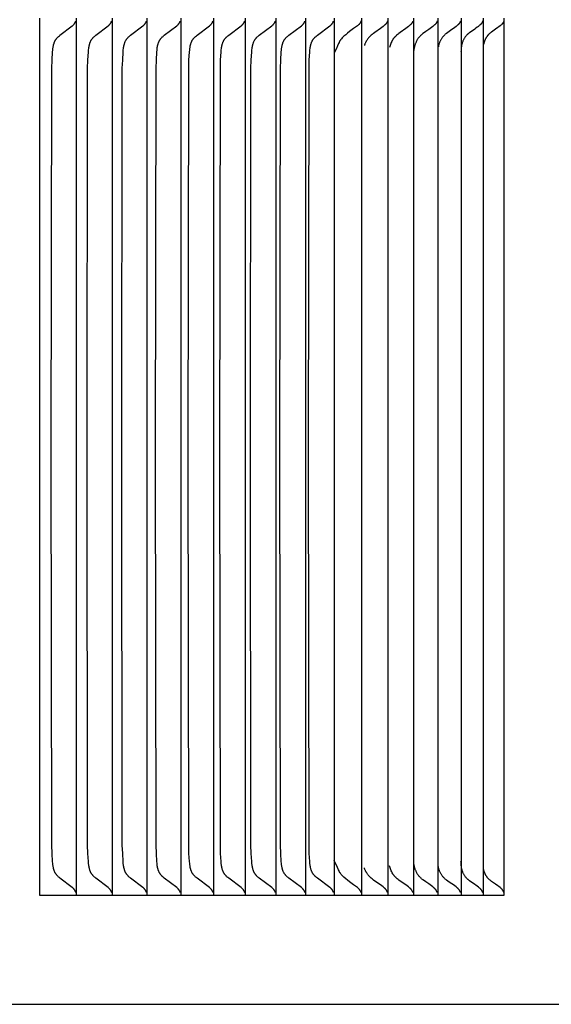
# Model space of a CAD drawing. Units: inches. Extents: x -9.2 to 16.8, y 0.3 to 10.3.
# Drawn here: x 15.6 to 16.2, y 3.3 to 4.4 of the extents above; entities that cross this region are included whole.
import ezdxf

# ---------------------------------------------------------------- set-up
doc = ezdxf.new("R2010")
doc.units = ezdxf.units.IN
doc.header["$MEASUREMENT"] = 0
doc.layers.add('PV-RF', color=4, linetype='Continuous')

msp = doc.modelspace()

# ---------------------------------------------------------------- linework, layer by layer
at = {"layer": 'PV-RF'}
for points in [[(15.6141, 4.4075), (15.6139, 3.4075)], [(15.6514, 4.3988), (15.6519, 4.3992), (15.6524, 4.3996), (15.6527, 4.4), (15.6529, 4.4001), (15.6531, 4.4003), (15.6532, 4.4004), (15.6534, 4.4006), (15.6535, 4.4008), (15.6536, 4.4009), (15.6538, 4.4011), (15.6539, 4.4012), (15.654, 4.4014), (15.6541, 4.4015)], [(15.6541, 4.4015), (15.6542, 4.4017), (15.6543, 4.4018), (15.6544, 4.402), (15.6545, 4.4022), (15.6546, 4.4023), (15.6547, 4.4025), (15.6548, 4.4027), (15.6549, 4.4029), (15.655, 4.403), (15.6551, 4.4032), (15.6551, 4.4034), (15.6552, 4.4036), (15.6553, 4.4038), (15.6554, 4.404), (15.6554, 4.4042), (15.6555, 4.4043)], [(15.656, 4.4075), (15.656, 4.3982)], [(15.6923, 4.3988), (15.6928, 4.3992), (15.6932, 4.3996), (15.6936, 4.4), (15.6938, 4.4001), (15.6939, 4.4003), (15.6941, 4.4004), (15.6942, 4.4006), (15.6944, 4.4008), (15.6945, 4.4009), (15.6946, 4.4011), (15.6947, 4.4012), (15.6949, 4.4014), (15.695, 4.4015)], [(15.695, 4.4015), (15.6951, 4.4017), (15.6952, 4.4018), (15.6953, 4.402), (15.6954, 4.4022), (15.6955, 4.4023), (15.6956, 4.4025), (15.6957, 4.4027), (15.6958, 4.4029), (15.6959, 4.403), (15.6959, 4.4032), (15.696, 4.4034), (15.6961, 4.4036), (15.6962, 4.4038), (15.6962, 4.404), (15.6963, 4.4042), (15.6964, 4.4043)], [(15.6969, 4.4075), (15.6969, 4.3982)], [(15.732, 4.3988), (15.7325, 4.3992), (15.7329, 4.3996), (15.7333, 4.4), (15.7335, 4.4001), (15.7336, 4.4003), (15.7338, 4.4004), (15.7339, 4.4006), (15.7341, 4.4008), (15.7342, 4.4009), (15.7343, 4.4011), (15.7344, 4.4012), (15.7346, 4.4014), (15.7347, 4.4015)], [(15.7347, 4.4015), (15.7348, 4.4017), (15.7349, 4.4018), (15.735, 4.402), (15.7351, 4.4022), (15.7352, 4.4023), (15.7353, 4.4025), (15.7354, 4.4027), (15.7355, 4.4029), (15.7356, 4.403), (15.7357, 4.4032), (15.7357, 4.4034), (15.7358, 4.4036), (15.7359, 4.4038), (15.736, 4.404), (15.736, 4.4042), (15.7361, 4.4043)], [(15.7366, 4.4075), (15.7366, 4.3982)], [(15.7705, 4.3988), (15.771, 4.3992), (15.7714, 4.3996), (15.7718, 4.4), (15.772, 4.4001), (15.7722, 4.4003), (15.7723, 4.4004), (15.7725, 4.4006), (15.7726, 4.4008), (15.7727, 4.4009), (15.7729, 4.4011), (15.773, 4.4012), (15.7731, 4.4014), (15.7732, 4.4015)], [(15.7732, 4.4015), (15.7733, 4.4017), (15.7734, 4.4018), (15.7735, 4.402), (15.7736, 4.4022), (15.7737, 4.4023), (15.7738, 4.4025), (15.7739, 4.4027), (15.774, 4.4029), (15.7741, 4.403), (15.7742, 4.4032), (15.7743, 4.4034), (15.7743, 4.4036), (15.7744, 4.4038), (15.7745, 4.404), (15.7745, 4.4042), (15.7746, 4.4043)], [(15.7751, 4.4075), (15.7751, 4.3982)], [(15.8078, 4.3988), (15.8083, 4.3992), (15.8088, 4.3996), (15.8092, 4.4), (15.8093, 4.4001), (15.8095, 4.4003), (15.8097, 4.4004), (15.8098, 4.4006), (15.8099, 4.4008), (15.8101, 4.4009), (15.8102, 4.4011), (15.8103, 4.4012), (15.8104, 4.4014), (15.8105, 4.4015)], [(15.8105, 4.4015), (15.8106, 4.4017), (15.8108, 4.4018), (15.8109, 4.402), (15.811, 4.4022), (15.8111, 4.4023), (15.8112, 4.4025), (15.8113, 4.4027), (15.8113, 4.4029), (15.8114, 4.403), (15.8115, 4.4032), (15.8116, 4.4034), (15.8117, 4.4036), (15.8118, 4.4038), (15.8118, 4.404), (15.8119, 4.4042), (15.812, 4.4043)], [(15.8124, 4.4075), (15.8124, 4.3982)], [(15.844, 4.3988), (15.8445, 4.3992), (15.8449, 4.3996), (15.8453, 4.4), (15.8455, 4.4001), (15.8456, 4.4003), (15.8458, 4.4004), (15.8459, 4.4006), (15.8461, 4.4008), (15.8462, 4.4009), (15.8463, 4.4011), (15.8465, 4.4012), (15.8466, 4.4014), (15.8467, 4.4015)], [(15.8467, 4.4015), (15.8468, 4.4017), (15.8469, 4.4018), (15.847, 4.402), (15.8471, 4.4022), (15.8472, 4.4023), (15.8473, 4.4025), (15.8474, 4.4027), (15.8475, 4.4029), (15.8476, 4.403), (15.8477, 4.4032), (15.8478, 4.4034), (15.8478, 4.4036), (15.8479, 4.4038), (15.848, 4.404), (15.848, 4.4042), (15.8481, 4.4043)], [(15.8486, 4.4075), (15.8486, 4.3982)], [(15.8789, 4.3988), (15.8794, 4.3993), (15.8799, 4.3996), (15.8803, 4.4), (15.8804, 4.4001), (15.8806, 4.4003), (15.8808, 4.4004), (15.8809, 4.4006), (15.881, 4.4008), (15.8812, 4.4009), (15.8813, 4.4011), (15.8814, 4.4012), (15.8815, 4.4014), (15.8816, 4.4015)], [(15.8816, 4.4015), (15.8818, 4.4017), (15.8819, 4.4018), (15.882, 4.402), (15.8821, 4.4022), (15.8822, 4.4023), (15.8823, 4.4025), (15.8824, 4.4027), (15.8825, 4.4029), (15.8825, 4.403), (15.8826, 4.4032), (15.8827, 4.4034), (15.8828, 4.4036), (15.8829, 4.4038), (15.8829, 4.404), (15.883, 4.4042), (15.8831, 4.4043)], [(15.8836, 4.4075), (15.8836, 4.3982)], [(15.9127, 4.3989), (15.9132, 4.3993), (15.9136, 4.3996), (15.914, 4.4), (15.9142, 4.4001), (15.9144, 4.4003), (15.9145, 4.4004), (15.9147, 4.4006), (15.9148, 4.4008), (15.9149, 4.4009), (15.9151, 4.4011), (15.9152, 4.4012), (15.9153, 4.4014), (15.9154, 4.4015)], [(15.9154, 4.4015), (15.9155, 4.4017), (15.9156, 4.4018), (15.9157, 4.402), (15.9158, 4.4022), (15.9159, 4.4023), (15.916, 4.4025), (15.9161, 4.4027), (15.9162, 4.4029), (15.9163, 4.403), (15.9164, 4.4032), (15.9165, 4.4034), (15.9166, 4.4036), (15.9166, 4.4038), (15.9167, 4.404), (15.9168, 4.4042), (15.9168, 4.4043)], [(15.9173, 4.4075), (15.9173, 4.3982)], [(15.9453, 4.3989), (15.9458, 4.3993), (15.9462, 4.3996), (15.9466, 4.4), (15.9468, 4.4001), (15.9469, 4.4003), (15.9471, 4.4004), (15.9472, 4.4006), (15.9474, 4.4008), (15.9475, 4.4009), (15.9476, 4.4011), (15.9477, 4.4012), (15.9479, 4.4014), (15.948, 4.4015)], [(15.948, 4.4015), (15.9481, 4.4017), (15.9482, 4.4018), (15.9483, 4.402), (15.9484, 4.4022), (15.9485, 4.4023), (15.9486, 4.4025), (15.9487, 4.4027), (15.9488, 4.4029), (15.9489, 4.403), (15.949, 4.4032), (15.949, 4.4034), (15.9491, 4.4036), (15.9492, 4.4038), (15.9493, 4.404), (15.9493, 4.4042), (15.9494, 4.4043)], [(15.9499, 4.4075), (15.9499, 4.3982)], [(15.9793, 4.4015), (15.9792, 4.4014), (15.9791, 4.4012), (15.979, 4.4011), (15.9789, 4.4009), (15.9787, 4.4008), (15.9786, 4.4006), (15.9784, 4.4004), (15.9783, 4.4003), (15.9781, 4.4001), (15.9779, 4.4), (15.9776, 4.3996), (15.9771, 4.3993), (15.9766, 4.3989)], [(15.9808, 4.4043), (15.9807, 4.4042), (15.9806, 4.404), (15.9806, 4.4038), (15.9805, 4.4036), (15.9804, 4.4034), (15.9803, 4.4032), (15.9802, 4.403), (15.9802, 4.4029), (15.9801, 4.4027), (15.98, 4.4025), (15.9799, 4.4023), (15.9798, 4.4022), (15.9797, 4.402), (15.9796, 4.4018), (15.9794, 4.4017), (15.9793, 4.4015)], [(15.9813, 4.4075), (15.9813, 4.3982)], [(16.0095, 4.4015), (16.0094, 4.4014), (16.0093, 4.4012), (16.0091, 4.4011), (16.009, 4.4009), (16.0089, 4.4008), (16.0088, 4.4006), (16.0086, 4.4005), (16.0085, 4.4004), (16.0084, 4.4002), (16.0082, 4.4001), (16.0081, 4.4), (16.008, 4.3998), (16.0078, 4.3997), (16.0077, 4.3996), (16.0075, 4.3995), (16.0074, 4.3994)], [(16.0109, 4.4043), (16.0109, 4.4042), (16.0108, 4.404), (16.0107, 4.4038), (16.0106, 4.4036), (16.0106, 4.4034), (16.0105, 4.4032), (16.0104, 4.403), (16.0103, 4.4029), (16.0102, 4.4027), (16.0101, 4.4025), (16.01, 4.4023), (16.0099, 4.4022), (16.0098, 4.402), (16.0097, 4.4018), (16.0096, 4.4017), (16.0095, 4.4015)], [(16.0114, 4.4075), (16.0114, 4.3982)], [(16.0384, 4.4015), (16.0383, 4.4014), (16.0382, 4.4012), (16.0381, 4.4011), (16.038, 4.4009), (16.0378, 4.4008), (16.0377, 4.4006), (16.0376, 4.4005), (16.0375, 4.4004), (16.0373, 4.4002), (16.0372, 4.4001), (16.0371, 4.4), (16.0369, 4.3998), (16.0368, 4.3997), (16.0366, 4.3996), (16.0365, 4.3995), (16.0363, 4.3994)], [(16.0399, 4.4043), (16.0398, 4.4042), (16.0397, 4.404), (16.0397, 4.4038), (16.0396, 4.4036), (16.0395, 4.4034), (16.0394, 4.4032), (16.0394, 4.403), (16.0393, 4.4029), (16.0392, 4.4027), (16.0391, 4.4025), (16.039, 4.4023), (16.0389, 4.4022), (16.0388, 4.402), (16.0387, 4.4018), (16.0385, 4.4017), (16.0384, 4.4015)], [(16.0404, 4.4075), (16.0404, 4.3982)], [(16.0662, 4.4015), (16.0661, 4.4014), (16.0659, 4.4012), (16.0658, 4.4011), (16.0657, 4.4009), (16.0656, 4.4008), (16.0655, 4.4006), (16.0653, 4.4005), (16.0652, 4.4004), (16.0651, 4.4002), (16.0649, 4.4001), (16.0648, 4.4), (16.0646, 4.3998), (16.0645, 4.3997), (16.0644, 4.3996), (16.0642, 4.3995), (16.0641, 4.3994)], [(16.0676, 4.4043), (16.0676, 4.4042), (16.0675, 4.404), (16.0674, 4.4038), (16.0673, 4.4036), (16.0673, 4.4034), (16.0672, 4.4032), (16.0671, 4.403), (16.067, 4.4029), (16.0669, 4.4027), (16.0668, 4.4025), (16.0667, 4.4023), (16.0666, 4.4022), (16.0665, 4.402), (16.0664, 4.4018), (16.0663, 4.4017), (16.0662, 4.4015)], [(16.0681, 4.4075), (16.0681, 4.3982)], [(16.0927, 4.4015), (16.0926, 4.4014), (16.0925, 4.4012), (16.0924, 4.4011), (16.0922, 4.4009), (16.0921, 4.4008), (16.092, 4.4006), (16.0919, 4.4005), (16.0917, 4.4004), (16.0916, 4.4002), (16.0914, 4.4001), (16.0913, 4.4), (16.0912, 4.3998), (16.091, 4.3997), (16.0909, 4.3996), (16.0907, 4.3995), (16.0906, 4.3994)], [(16.0942, 4.4043), (16.0941, 4.4042), (16.094, 4.404), (16.0939, 4.4038), (16.0939, 4.4036), (16.0938, 4.4034), (16.0937, 4.4032), (16.0936, 4.403), (16.0935, 4.4029), (16.0934, 4.4027), (16.0933, 4.4025), (16.0932, 4.4023), (16.0931, 4.4022), (16.093, 4.402), (16.0929, 4.4018), (16.0928, 4.4017), (16.0927, 4.4015)], [(16.0947, 4.4075), (16.0947, 4.3982)], [(16.118, 4.4015), (16.1179, 4.4014), (16.1178, 4.4012), (16.1177, 4.4011), (16.1175, 4.4009), (16.1174, 4.4008), (16.1173, 4.4006), (16.1172, 4.4005), (16.117, 4.4004), (16.1169, 4.4002), (16.1168, 4.4001), (16.1166, 4.4), (16.1165, 4.3998), (16.1163, 4.3997), (16.1162, 4.3996), (16.116, 4.3995), (16.1159, 4.3994)], [(16.1195, 4.4043), (16.1194, 4.4042), (16.1193, 4.404), (16.1193, 4.4038), (16.1192, 4.4036), (16.1191, 4.4034), (16.119, 4.4032), (16.1189, 4.403), (16.1188, 4.4029), (16.1188, 4.4027), (16.1187, 4.4025), (16.1186, 4.4023), (16.1185, 4.4022), (16.1183, 4.402), (16.1182, 4.4018), (16.1181, 4.4017), (16.118, 4.4015)], [(16.12, 4.4075), (16.12, 4.3985)], [(16.1421, 4.4015), (16.142, 4.4013), (16.1419, 4.4012), (16.1417, 4.401), (16.1416, 4.4009), (16.1415, 4.4007), (16.1413, 4.4006), (16.1412, 4.4004), (16.141, 4.4003), (16.1409, 4.4001), (16.1407, 4.3999), (16.1403, 4.3996), (16.1398, 4.3992), (16.1393, 4.3988)], [(16.1436, 4.4044), (16.1435, 4.4042), (16.1434, 4.404), (16.1434, 4.4038), (16.1433, 4.4036), (16.1432, 4.4034), (16.1431, 4.4033), (16.143, 4.4031), (16.1429, 4.4029), (16.1429, 4.4027), (16.1428, 4.4025), (16.1427, 4.4023), (16.1425, 4.4022), (16.1424, 4.402), (16.1423, 4.4018), (16.1422, 4.4017), (16.1421, 4.4015)], [(16.144, 3.4075), (16.1441, 4.4075)], [(15.6275, 3.9075), (15.6281, 4.3504), (15.6285, 4.3598), (15.629, 4.3692), (15.6292, 4.3712), (15.6294, 4.3732), (15.6295, 4.3741), (15.6297, 4.3751), (15.6299, 4.376), (15.6301, 4.377), (15.6302, 4.3775), (15.6303, 4.3779), (15.6305, 4.3784), (15.6306, 4.3788), (15.6308, 4.3793), (15.6309, 4.3797), (15.6311, 4.3802), (15.6313, 4.3806), (15.6315, 4.381), (15.6317, 4.3815), (15.6319, 4.3819), (15.6322, 4.3823), (15.6324, 4.3827), (15.6327, 4.3831), (15.633, 4.3835), (15.6333, 4.3839), (15.6336, 4.3843), (15.6339, 4.3847), (15.6342, 4.385), (15.6345, 4.3854), (15.6349, 4.3857), (15.6352, 4.3861), (15.6359, 4.3867), (15.6367, 4.3874), (15.6374, 4.388), (15.6514, 4.3988)], [(15.656, 4.3982), (15.656, 3.9075)], [(15.6683, 3.9075), (15.6689, 4.3504), (15.6692, 4.3598), (15.6698, 4.3692), (15.67, 4.3712), (15.6702, 4.3732), (15.6703, 4.3741), (15.6705, 4.3751), (15.6707, 4.376), (15.6709, 4.377), (15.671, 4.3775), (15.6711, 4.3779), (15.6713, 4.3784), (15.6714, 4.3788), (15.6716, 4.3793), (15.6717, 4.3797), (15.6719, 4.3802), (15.6721, 4.3806), (15.6723, 4.381), (15.6725, 4.3815), (15.6727, 4.3819), (15.673, 4.3823), (15.6732, 4.3827), (15.6735, 4.3831), (15.6738, 4.3835), (15.6741, 4.3839), (15.6744, 4.3843), (15.6747, 4.3847), (15.675, 4.385), (15.6753, 4.3854), (15.6757, 4.3857), (15.676, 4.3861), (15.6767, 4.3867), (15.6775, 4.3874), (15.6783, 4.388), (15.6923, 4.3988)], [(15.6969, 4.3982), (15.6969, 3.9075)], [(15.7079, 3.9075), (15.7085, 4.3504), (15.7089, 4.3598), (15.7094, 4.3692), (15.7096, 4.3712), (15.7098, 4.3732), (15.71, 4.3741), (15.7101, 4.3751), (15.7103, 4.376), (15.7105, 4.377), (15.7106, 4.3775), (15.7108, 4.3779), (15.7109, 4.3784), (15.711, 4.3788), (15.7112, 4.3793), (15.7114, 4.3797), (15.7115, 4.3802), (15.7117, 4.3806), (15.7119, 4.381), (15.7121, 4.3815), (15.7124, 4.3819), (15.7126, 4.3823), (15.7129, 4.3827), (15.7131, 4.3831), (15.7134, 4.3835), (15.7137, 4.3839), (15.714, 4.3843), (15.7143, 4.3847), (15.7146, 4.385), (15.715, 4.3854), (15.7153, 4.3857), (15.7157, 4.3861), (15.7164, 4.3867), (15.7171, 4.3874), (15.7179, 4.388), (15.732, 4.3988)], [(15.7366, 4.3982), (15.7366, 3.9075)], [(15.7463, 3.9075), (15.747, 4.3504), (15.7473, 4.3598), (15.7479, 4.3692), (15.7481, 4.3712), (15.7483, 4.3732), (15.7484, 4.3741), (15.7486, 4.3751), (15.7487, 4.3761), (15.749, 4.377), (15.7491, 4.3775), (15.7492, 4.3779), (15.7493, 4.3784), (15.7495, 4.3788), (15.7496, 4.3793), (15.7498, 4.3797), (15.75, 4.3802), (15.7502, 4.3806), (15.7504, 4.381), (15.7506, 4.3815), (15.7508, 4.3819), (15.7511, 4.3823), (15.7513, 4.3827), (15.7516, 4.3831), (15.7519, 4.3835), (15.7521, 4.3839), (15.7524, 4.3843), (15.7528, 4.3847), (15.7531, 4.385), (15.7534, 4.3854), (15.7538, 4.3857), (15.7541, 4.3861), (15.7549, 4.3867), (15.7556, 4.3874), (15.7564, 4.388), (15.7705, 4.3988)], [(15.7751, 4.3982), (15.7751, 3.9075)], [(15.7836, 3.9075), (15.7842, 4.3504), (15.7845, 4.3598), (15.7851, 4.3692), (15.7853, 4.3712), (15.7855, 4.3732), (15.7857, 4.3741), (15.7858, 4.3751), (15.786, 4.3761), (15.7862, 4.377), (15.7863, 4.3775), (15.7865, 4.3779), (15.7866, 4.3784), (15.7867, 4.3788), (15.7869, 4.3793), (15.7871, 4.3797), (15.7872, 4.3802), (15.7874, 4.3806), (15.7876, 4.381), (15.7879, 4.3815), (15.7881, 4.3819), (15.7883, 4.3823), (15.7886, 4.3827), (15.7888, 4.3831), (15.7891, 4.3835), (15.7894, 4.3839), (15.7897, 4.3843), (15.79, 4.3847), (15.7904, 4.385), (15.7907, 4.3854), (15.791, 4.3857), (15.7914, 4.3861), (15.7921, 4.3867), (15.7929, 4.3874), (15.7937, 4.388), (15.8078, 4.3988)], [(15.8124, 4.3982), (15.8124, 3.9075)], [(15.8197, 3.9075), (15.8203, 4.3504), (15.8206, 4.3598), (15.8212, 4.3692), (15.8214, 4.3712), (15.8216, 4.3732), (15.8217, 4.3741), (15.8219, 4.3751), (15.8221, 4.3761), (15.8223, 4.377), (15.8224, 4.3775), (15.8225, 4.3779), (15.8227, 4.3784), (15.8228, 4.3788), (15.823, 4.3793), (15.8231, 4.3797), (15.8233, 4.3802), (15.8235, 4.3806), (15.8237, 4.381), (15.8239, 4.3815), (15.8242, 4.3819), (15.8244, 4.3823), (15.8247, 4.3827), (15.8249, 4.3831), (15.8252, 4.3835), (15.8255, 4.3839), (15.8258, 4.3843), (15.8261, 4.3847), (15.8264, 4.385), (15.8268, 4.3854), (15.8271, 4.3857), (15.8275, 4.3861), (15.8282, 4.3867), (15.829, 4.3874), (15.8298, 4.388), (15.844, 4.3988)], [(15.8486, 4.3982), (15.8486, 3.9075)], [(15.8545, 3.9075), (15.8552, 4.3504), (15.8555, 4.3598), (15.8561, 4.3692), (15.8563, 4.3712), (15.8565, 4.3732), (15.8566, 4.3741), (15.8568, 4.3751), (15.857, 4.3761), (15.8572, 4.377), (15.8573, 4.3775), (15.8574, 4.3779), (15.8576, 4.3784), (15.8577, 4.3788), (15.8579, 4.3793), (15.858, 4.3797), (15.8582, 4.3802), (15.8584, 4.3806), (15.8586, 4.381), (15.8588, 4.3815), (15.8591, 4.3819), (15.8593, 4.3823), (15.8595, 4.3827), (15.8598, 4.3831), (15.8601, 4.3835), (15.8604, 4.3839), (15.8607, 4.3843), (15.861, 4.3847), (15.8613, 4.385), (15.8617, 4.3854), (15.862, 4.3857), (15.8624, 4.3861), (15.8631, 4.3867), (15.8639, 4.3874), (15.8647, 4.388), (15.8789, 4.3988)], [(15.8836, 4.3982), (15.8836, 3.9075)], [(15.8882, 3.9075), (15.8889, 4.3504), (15.8892, 4.3598), (15.8898, 4.3692), (15.89, 4.3712), (15.8902, 4.3732), (15.8903, 4.3741), (15.8905, 4.3751), (15.8907, 4.3761), (15.8909, 4.377), (15.891, 4.3775), (15.8911, 4.3779), (15.8913, 4.3784), (15.8914, 4.3788), (15.8916, 4.3793), (15.8917, 4.3797), (15.8919, 4.3802), (15.8921, 4.3806), (15.8923, 4.3811), (15.8925, 4.3815), (15.8928, 4.3819), (15.893, 4.3823), (15.8932, 4.3827), (15.8935, 4.3831), (15.8938, 4.3835), (15.8941, 4.3839), (15.8944, 4.3843), (15.8947, 4.3847), (15.895, 4.385), (15.8954, 4.3854), (15.8957, 4.3857), (15.8961, 4.3861), (15.8968, 4.3867), (15.8976, 4.3874), (15.8984, 4.388), (15.9127, 4.3989)], [(15.9173, 4.3982), (15.9173, 3.9075)], [(15.9207, 3.9075), (15.9214, 4.3504), (15.9217, 4.3598), (15.9223, 4.3692), (15.9225, 4.3712), (15.9227, 4.3732), (15.9228, 4.3741), (15.923, 4.3751), (15.9232, 4.3761), (15.9234, 4.377), (15.9235, 4.3775), (15.9236, 4.3779), (15.9238, 4.3784), (15.9239, 4.3788), (15.9241, 4.3793), (15.9242, 4.3797), (15.9244, 4.3802), (15.9246, 4.3806), (15.9248, 4.3811), (15.925, 4.3815), (15.9253, 4.3819), (15.9255, 4.3823), (15.9258, 4.3827), (15.926, 4.3831), (15.9263, 4.3835), (15.9266, 4.3839), (15.9269, 4.3843), (15.9272, 4.3847), (15.9276, 4.385), (15.9279, 4.3854), (15.9282, 4.3857), (15.9286, 4.3861), (15.9294, 4.3867), (15.9301, 4.3874), (15.9309, 4.388), (15.9453, 4.3989)], [(15.9499, 4.3982), (15.9499, 3.9075)], [(15.9766, 4.3989), (15.972, 4.3956), (15.9675, 4.3922), (15.9654, 4.3904), (15.9633, 4.3887), (15.9612, 4.3869), (15.9592, 4.3851)], [(15.9813, 4.3982), (15.9813, 3.9075)], [(16.0074, 4.3994), (16.0066, 4.3987), (16.0059, 4.3981), (16.0044, 4.3969), (16.0028, 4.3958), (15.9965, 4.3913), (15.995, 4.3902), (15.9941, 4.3895), (15.9933, 4.3888), (15.9924, 4.3881), (15.9916, 4.3874)], [(16.0114, 4.3982), (16.0114, 3.9075)], [(16.0363, 4.3994), (16.0356, 4.3987), (16.0348, 4.3981), (16.0333, 4.3969), (16.0318, 4.3958), (16.0254, 4.3913), (16.0239, 4.3902), (16.0229, 4.3894), (16.0219, 4.3886)], [(16.0404, 4.3982), (16.0404, 3.9075)], [(16.0512, 4.3899), (16.0507, 4.3895), (16.0501, 4.389), (16.0496, 4.3886), (16.0491, 4.3881), (16.0486, 4.3876), (16.0481, 4.3871), (16.0477, 4.3866), (16.0472, 4.3861), (16.0468, 4.3856), (16.0464, 4.3851), (16.046, 4.3846), (16.0456, 4.384), (16.0452, 4.3835), (16.0449, 4.383), (16.0445, 4.3824), (16.0442, 4.3819), (16.0439, 4.3813), (16.0436, 4.3806), (16.0434, 4.38), (16.0431, 4.3794), (16.0429, 4.3788), (16.0426, 4.3781), (16.0424, 4.3775), (16.0422, 4.3769), (16.042, 4.3762), (16.0418, 4.3756), (16.0417, 4.3749), (16.0415, 4.3743), (16.0414, 4.3736), (16.0412, 4.3729), (16.0411, 4.3723), (16.041, 4.3716)], [(16.0641, 4.3994), (16.0633, 4.3987), (16.0626, 4.3981), (16.061, 4.3969), (16.0595, 4.3958), (16.0579, 4.3946), (16.0546, 4.3923), (16.0529, 4.3911), (16.0512, 4.3899)], [(16.0681, 4.3982), (16.0681, 3.9075)], [(16.0781, 4.3902), (16.0773, 4.3896), (16.0768, 4.3891), (16.0762, 4.3886), (16.0757, 4.3881), (16.0751, 4.3875), (16.0746, 4.387), (16.0741, 4.3864), (16.0737, 4.3858), (16.0732, 4.3852), (16.0728, 4.3846), (16.0724, 4.384), (16.072, 4.3833), (16.0716, 4.3827), (16.0713, 4.382), (16.0709, 4.3813), (16.0706, 4.3807), (16.0703, 4.38), (16.0701, 4.3793), (16.0698, 4.3786), (16.0696, 4.3778), (16.0694, 4.3771), (16.0692, 4.3764), (16.0691, 4.3757), (16.0689, 4.3749)], [(16.0906, 4.3994), (16.0898, 4.3987), (16.0891, 4.3981), (16.0876, 4.3969), (16.086, 4.3958), (16.0844, 4.3947), (16.0812, 4.3924), (16.0797, 4.3913), (16.0781, 4.3902)], [(16.1045, 4.391), (16.1041, 4.3907), (16.1037, 4.3904), (16.1033, 4.3901), (16.1029, 4.3897), (16.1026, 4.3895), (16.102, 4.389), (16.1015, 4.3884), (16.101, 4.3879), (16.1005, 4.3873), (16.1, 4.3867), (16.0995, 4.3861), (16.099, 4.3855), (16.0986, 4.3849), (16.0982, 4.3842), (16.0978, 4.3836), (16.0975, 4.3829), (16.0972, 4.3822), (16.0968, 4.3815), (16.0966, 4.3808), (16.0963, 4.3801), (16.0961, 4.3794), (16.0959, 4.3787), (16.0957, 4.3781), (16.0956, 4.3774), (16.0954, 4.3768), (16.0953, 4.3761), (16.0952, 4.3755), (16.0951, 4.3748), (16.095, 4.3741), (16.0949, 4.3735), (16.0948, 4.3728), (16.0947, 4.3721), (16.0947, 4.3715), (16.0947, 4.3708), (16.0947, 4.3701), (16.0946, 4.3694), (16.0947, 4.3688)], [(16.0947, 4.3982), (16.0947, 3.9075)], [(16.1159, 4.3994), (16.1152, 4.3988), (16.1145, 4.3982), (16.1131, 4.3971), (16.1117, 4.3961), (16.1103, 4.3951), (16.1045, 4.391)], [(16.12, 4.3985), (16.12, 3.9075)], [(16.1295, 4.3917), (16.1291, 4.3914), (16.1286, 4.391), (16.1282, 4.3907), (16.1278, 4.3903), (16.1273, 4.39), (16.1269, 4.3896), (16.1265, 4.3892), (16.1262, 4.3888), (16.1259, 4.3886), (16.1256, 4.3883), (16.1254, 4.388), (16.1251, 4.3877), (16.1249, 4.3874), (16.1247, 4.3871), (16.1244, 4.3868), (16.1242, 4.3865), (16.124, 4.3862), (16.1238, 4.3859), (16.1235, 4.3855), (16.1233, 4.3852), (16.1231, 4.3849), (16.1229, 4.3845), (16.1228, 4.3842), (16.1226, 4.3839), (16.1224, 4.3835), (16.1222, 4.3832), (16.1221, 4.3828), (16.1219, 4.3824), (16.1218, 4.3821), (16.1216, 4.3817), (16.1215, 4.3814), (16.1214, 4.381), (16.1212, 4.3806), (16.1211, 4.3803), (16.121, 4.3799), (16.1209, 4.3795), (16.1208, 4.3792), (16.1207, 4.3788), (16.1207, 4.3784), (16.1206, 4.378), (16.1206, 4.378)], [(16.1393, 4.3988), (16.138, 4.3978), (16.1367, 4.3968), (16.1342, 4.3949), (16.1295, 4.3917)], [(15.9551, 4.3785), (15.9539, 4.3758), (15.9527, 4.3731), (15.9513, 4.3704), (15.9499, 4.3676)], [(15.9556, 4.3798), (15.9551, 4.3785)], [(15.9592, 4.3851), (15.9592, 4.385), (15.9584, 4.3841), (15.958, 4.3837), (15.9577, 4.3832), (15.9574, 4.3829), (15.9571, 4.3825), (15.9569, 4.3821), (15.9567, 4.3818), (15.9565, 4.3815), (15.9563, 4.3812), (15.9561, 4.3809), (15.956, 4.3806), (15.9559, 4.3804), (15.9558, 4.3802), (15.9557, 4.38), (15.9556, 4.3798)], [(15.9916, 4.3874), (15.9912, 4.387), (15.9908, 4.3866), (15.9904, 4.3862), (15.99, 4.3858), (15.9896, 4.3854), (15.9893, 4.385), (15.9889, 4.3845), (15.9885, 4.384), (15.9881, 4.3834), (15.9876, 4.3828), (15.9872, 4.3821), (15.9869, 4.3817), (15.9867, 4.3813), (15.9865, 4.3809), (15.9862, 4.3804), (15.9859, 4.3799), (15.9857, 4.3793), (15.9854, 4.3788), (15.9852, 4.3783), (15.985, 4.3779), (15.9849, 4.3775), (15.9848, 4.3772), (15.9845, 4.3764)], [(16.0219, 4.3886), (16.0212, 4.388), (16.0209, 4.3877), (16.0206, 4.3874), (16.0202, 4.3871), (16.0199, 4.3867), (16.0196, 4.3864), (16.0192, 4.386), (16.0189, 4.3857), (16.0186, 4.3853), (16.0183, 4.385), (16.018, 4.3846), (16.0177, 4.3842), (16.0174, 4.3838), (16.0171, 4.3834), (16.0169, 4.383), (16.0163, 4.3819), (16.0157, 4.3808), (16.0152, 4.3797), (16.0147, 4.3786), (16.0143, 4.3775), (16.0139, 4.3763), (16.0135, 4.3752), (16.0131, 4.374)], [(16.041, 4.3716), (16.0409, 4.3707)], [(15.6514, 3.4162), (15.6374, 3.427), (15.6367, 3.4276), (15.6359, 3.4283), (15.6352, 3.4289), (15.6349, 3.4293), (15.6345, 3.4296), (15.6342, 3.43), (15.6339, 3.4304), (15.6336, 3.4307), (15.6333, 3.4311), (15.633, 3.4315), (15.6327, 3.4319), (15.6324, 3.4323), (15.6322, 3.4327), (15.6319, 3.4331), (15.6317, 3.4335), (15.6315, 3.434), (15.6313, 3.4344), (15.6311, 3.4348), (15.6309, 3.4353), (15.6308, 3.4357), (15.6306, 3.4362), (15.6305, 3.4366), (15.6303, 3.4371), (15.6302, 3.4376), (15.6301, 3.438), (15.6299, 3.439), (15.6297, 3.4399), (15.6295, 3.4409), (15.6294, 3.4418), (15.6292, 3.4438), (15.629, 3.4458), (15.6285, 3.4552), (15.6281, 3.4646), (15.6275, 3.9075)], [(15.656, 3.9075), (15.656, 3.4168)], [(15.6923, 3.4162), (15.6783, 3.427), (15.6775, 3.4276), (15.6767, 3.4283), (15.676, 3.4289), (15.6757, 3.4293), (15.6753, 3.4296), (15.675, 3.43), (15.6747, 3.4303), (15.6744, 3.4307), (15.6741, 3.4311), (15.6738, 3.4315), (15.6735, 3.4319), (15.6732, 3.4323), (15.673, 3.4327), (15.6727, 3.4331), (15.6725, 3.4335), (15.6723, 3.434), (15.6721, 3.4344), (15.6719, 3.4348), (15.6717, 3.4353), (15.6716, 3.4357), (15.6714, 3.4362), (15.6713, 3.4366), (15.6711, 3.4371), (15.671, 3.4376), (15.6709, 3.438), (15.6707, 3.439), (15.6705, 3.4399), (15.6703, 3.4409), (15.6702, 3.4418), (15.67, 3.4438), (15.6698, 3.4458), (15.6692, 3.4552), (15.6689, 3.4646), (15.6683, 3.9075)], [(15.6969, 3.9075), (15.6969, 3.4168)], [(15.732, 3.4162), (15.7179, 3.427), (15.7171, 3.4276), (15.7164, 3.4283), (15.7157, 3.4289), (15.7153, 3.4293), (15.715, 3.4296), (15.7146, 3.43), (15.7143, 3.4303), (15.714, 3.4307), (15.7137, 3.4311), (15.7134, 3.4315), (15.7131, 3.4319), (15.7129, 3.4323), (15.7126, 3.4327), (15.7124, 3.4331), (15.7121, 3.4335), (15.7119, 3.434), (15.7117, 3.4344), (15.7115, 3.4348), (15.7114, 3.4353), (15.7112, 3.4357), (15.711, 3.4362), (15.7109, 3.4366), (15.7108, 3.4371), (15.7106, 3.4376), (15.7105, 3.438), (15.7103, 3.439), (15.7101, 3.4399), (15.71, 3.4409), (15.7098, 3.4418), (15.7096, 3.4438), (15.7094, 3.4458), (15.7089, 3.4552), (15.7085, 3.4646), (15.7079, 3.9075)], [(15.7366, 3.9075), (15.7366, 3.4168)], [(15.7705, 3.4162), (15.7564, 3.427), (15.7556, 3.4276), (15.7549, 3.4283), (15.7541, 3.4289), (15.7538, 3.4293), (15.7534, 3.4296), (15.7531, 3.43), (15.7528, 3.4303), (15.7524, 3.4307), (15.7521, 3.4311), (15.7519, 3.4315), (15.7516, 3.4319), (15.7513, 3.4323), (15.7511, 3.4327), (15.7508, 3.4331), (15.7506, 3.4335), (15.7504, 3.434), (15.7502, 3.4344), (15.75, 3.4348), (15.7498, 3.4353), (15.7496, 3.4357), (15.7495, 3.4362), (15.7493, 3.4366), (15.7492, 3.4371), (15.7491, 3.4376), (15.749, 3.438), (15.7487, 3.439), (15.7486, 3.4399), (15.7484, 3.4409), (15.7483, 3.4418), (15.7481, 3.4438), (15.7479, 3.4458), (15.7473, 3.4552), (15.747, 3.4646), (15.7463, 3.9075)], [(15.7751, 3.9075), (15.7751, 3.4168)], [(15.8078, 3.4162), (15.7937, 3.427), (15.7929, 3.4276), (15.7921, 3.4283), (15.7914, 3.4289), (15.791, 3.4293), (15.7907, 3.4296), (15.7904, 3.43), (15.79, 3.4303), (15.7897, 3.4307), (15.7894, 3.4311), (15.7891, 3.4315), (15.7888, 3.4319), (15.7886, 3.4323), (15.7883, 3.4327), (15.7881, 3.4331), (15.7879, 3.4335), (15.7876, 3.434), (15.7874, 3.4344), (15.7872, 3.4348), (15.7871, 3.4353), (15.7869, 3.4357), (15.7867, 3.4362), (15.7866, 3.4366), (15.7865, 3.4371), (15.7863, 3.4375), (15.7862, 3.438), (15.786, 3.439), (15.7858, 3.4399), (15.7857, 3.4409), (15.7855, 3.4418), (15.7853, 3.4438), (15.7851, 3.4458), (15.7845, 3.4552), (15.7842, 3.4646), (15.7836, 3.9075)], [(15.8124, 3.9075), (15.8124, 3.4168)], [(15.844, 3.4162), (15.8298, 3.427), (15.829, 3.4276), (15.8282, 3.4283), (15.8275, 3.4289), (15.8271, 3.4293), (15.8268, 3.4296), (15.8264, 3.43), (15.8261, 3.4303), (15.8258, 3.4307), (15.8255, 3.4311), (15.8252, 3.4315), (15.8249, 3.4319), (15.8247, 3.4323), (15.8244, 3.4327), (15.8242, 3.4331), (15.8239, 3.4335), (15.8237, 3.434), (15.8235, 3.4344), (15.8233, 3.4348), (15.8231, 3.4353), (15.823, 3.4357), (15.8228, 3.4362), (15.8227, 3.4366), (15.8225, 3.4371), (15.8224, 3.4375), (15.8223, 3.438), (15.8221, 3.439), (15.8219, 3.4399), (15.8217, 3.4409), (15.8216, 3.4418), (15.8214, 3.4438), (15.8212, 3.4458), (15.8206, 3.4552), (15.8203, 3.4646), (15.8197, 3.9075)], [(15.8486, 3.9075), (15.8486, 3.4168)], [(15.8789, 3.4162), (15.8647, 3.427), (15.8639, 3.4276), (15.8631, 3.4283), (15.8624, 3.4289), (15.862, 3.4293), (15.8617, 3.4296), (15.8613, 3.43), (15.861, 3.4303), (15.8607, 3.4307), (15.8604, 3.4311), (15.8601, 3.4315), (15.8598, 3.4319), (15.8595, 3.4323), (15.8593, 3.4327), (15.8591, 3.4331), (15.8588, 3.4335), (15.8586, 3.434), (15.8584, 3.4344), (15.8582, 3.4348), (15.858, 3.4353), (15.8579, 3.4357), (15.8577, 3.4362), (15.8576, 3.4366), (15.8574, 3.4371), (15.8573, 3.4375), (15.8572, 3.438), (15.857, 3.439), (15.8568, 3.4399), (15.8566, 3.4409), (15.8565, 3.4418), (15.8563, 3.4438), (15.8561, 3.4458), (15.8555, 3.4552), (15.8552, 3.4646), (15.8545, 3.9075)], [(15.8836, 3.9075), (15.8836, 3.4168)], [(15.9127, 3.4162), (15.8984, 3.427), (15.8976, 3.4276), (15.8968, 3.4283), (15.8961, 3.4289), (15.8957, 3.4293), (15.8954, 3.4296), (15.895, 3.43), (15.8947, 3.4303), (15.8944, 3.4307), (15.8941, 3.4311), (15.8938, 3.4315), (15.8935, 3.4319), (15.8932, 3.4323), (15.893, 3.4327), (15.8928, 3.4331), (15.8925, 3.4335), (15.8923, 3.434), (15.8921, 3.4344), (15.8919, 3.4348), (15.8917, 3.4353), (15.8916, 3.4357), (15.8914, 3.4362), (15.8913, 3.4366), (15.8911, 3.4371), (15.891, 3.4375), (15.8909, 3.438), (15.8907, 3.439), (15.8905, 3.4399), (15.8903, 3.4409), (15.8902, 3.4418), (15.89, 3.4438), (15.8898, 3.4458), (15.8892, 3.4552), (15.8889, 3.4646), (15.8882, 3.9075)], [(15.9173, 3.9075), (15.9173, 3.4168)], [(15.9453, 3.4162), (15.9309, 3.427), (15.9301, 3.4276), (15.9294, 3.4283), (15.9286, 3.4289), (15.9282, 3.4293), (15.9279, 3.4296), (15.9276, 3.43), (15.9272, 3.4303), (15.9269, 3.4307), (15.9266, 3.4311), (15.9263, 3.4315), (15.926, 3.4319), (15.9258, 3.4323), (15.9255, 3.4327), (15.9253, 3.4331), (15.925, 3.4335), (15.9248, 3.434), (15.9246, 3.4344), (15.9244, 3.4348), (15.9242, 3.4353), (15.9241, 3.4357), (15.9239, 3.4362), (15.9238, 3.4366), (15.9236, 3.4371), (15.9235, 3.4375), (15.9234, 3.438), (15.9232, 3.4389), (15.923, 3.4399), (15.9228, 3.4409), (15.9227, 3.4418), (15.9225, 3.4438), (15.9223, 3.4458), (15.9217, 3.4552), (15.9214, 3.4646), (15.9207, 3.9075)], [(15.9499, 3.9075), (15.9499, 3.4168)], [(15.9813, 3.9075), (15.9813, 3.4168)], [(16.0114, 3.9075), (16.0114, 3.4168)], [(16.0404, 3.9075), (16.0404, 3.4168)], [(16.0681, 3.9075), (16.0681, 3.4168)], [(16.0947, 3.9075), (16.0947, 3.4168)], [(16.12, 3.9075), (16.12, 3.4165)], [(15.9551, 3.4365), (15.9539, 3.4392), (15.9527, 3.4419), (15.9513, 3.4446), (15.9499, 3.4474)], [(15.9556, 3.4352), (15.9551, 3.4365)], [(15.9916, 3.4276), (15.9912, 3.428), (15.9908, 3.4284), (15.9904, 3.4288), (15.99, 3.4292), (15.9896, 3.4296), (15.9893, 3.4301), (15.9889, 3.4305), (15.9885, 3.431), (15.9881, 3.4316), (15.9876, 3.4322), (15.9872, 3.4329), (15.9869, 3.4333), (15.9867, 3.4337), (15.9865, 3.4341), (15.9862, 3.4346), (15.9859, 3.4351), (15.9857, 3.4357), (15.9854, 3.4362), (15.9852, 3.4367), (15.985, 3.4371), (15.9849, 3.4375), (15.9848, 3.4378), (15.9845, 3.4386)], [(16.0219, 3.4264), (16.0212, 3.427), (16.0209, 3.4273), (16.0206, 3.4276), (16.0202, 3.4279), (16.0199, 3.4283), (16.0196, 3.4286), (16.0192, 3.429), (16.0189, 3.4293), (16.0186, 3.4297), (16.0183, 3.4301), (16.018, 3.4304), (16.0177, 3.4308), (16.0174, 3.4312), (16.0171, 3.4316), (16.0169, 3.432), (16.0163, 3.4331), (16.0157, 3.4342), (16.0152, 3.4353), (16.0147, 3.4364), (16.0143, 3.4376), (16.0139, 3.4387), (16.0135, 3.4399), (16.0131, 3.441)], [(16.041, 3.4434), (16.0409, 3.4443)], [(16.0512, 3.4251), (16.0507, 3.4256), (16.0501, 3.426), (16.0496, 3.4264), (16.0491, 3.4269), (16.0486, 3.4274), (16.0481, 3.4279), (16.0477, 3.4284), (16.0472, 3.4289), (16.0468, 3.4294), (16.0464, 3.4299), (16.046, 3.4304), (16.0456, 3.431), (16.0452, 3.4315), (16.0449, 3.432), (16.0445, 3.4326), (16.0442, 3.4332), (16.0439, 3.4338), (16.0436, 3.4344), (16.0434, 3.435), (16.0431, 3.4356), (16.0429, 3.4362), (16.0426, 3.4369), (16.0424, 3.4375), (16.0422, 3.4381), (16.042, 3.4388), (16.0418, 3.4394), (16.0417, 3.4401), (16.0415, 3.4408), (16.0414, 3.4414), (16.0412, 3.4421), (16.0411, 3.4427), (16.041, 3.4434)], [(16.0781, 3.4248), (16.0773, 3.4254), (16.0768, 3.4259), (16.0762, 3.4264), (16.0757, 3.4269), (16.0751, 3.4275), (16.0746, 3.428), (16.0741, 3.4286), (16.0737, 3.4292), (16.0732, 3.4298), (16.0728, 3.4304), (16.0724, 3.431), (16.072, 3.4317), (16.0716, 3.4323), (16.0713, 3.433), (16.0709, 3.4337), (16.0706, 3.4343), (16.0703, 3.435), (16.0701, 3.4357), (16.0698, 3.4365), (16.0696, 3.4372), (16.0694, 3.4379), (16.0692, 3.4386), (16.0691, 3.4393), (16.0689, 3.4401)], [(16.1045, 3.424), (16.1041, 3.4243), (16.1037, 3.4246), (16.1033, 3.4249), (16.1029, 3.4253), (16.1026, 3.4255), (16.102, 3.426), (16.1015, 3.4266), (16.101, 3.4271), (16.1005, 3.4277), (16.1, 3.4283), (16.0995, 3.4289), (16.099, 3.4295), (16.0986, 3.4301), (16.0982, 3.4308), (16.0978, 3.4314), (16.0975, 3.4321), (16.0972, 3.4328), (16.0968, 3.4335), (16.0966, 3.4342), (16.0963, 3.4349), (16.0961, 3.4356), (16.0959, 3.4363), (16.0957, 3.4369), (16.0956, 3.4376), (16.0954, 3.4382), (16.0953, 3.4389), (16.0952, 3.4395), (16.0951, 3.4402), (16.095, 3.4409), (16.0949, 3.4415), (16.0948, 3.4422), (16.0947, 3.4429), (16.0947, 3.4436), (16.0947, 3.4442), (16.0947, 3.4449), (16.0946, 3.4456), (16.0947, 3.4462)], [(16.1295, 3.4233), (16.1291, 3.4236), (16.1286, 3.424), (16.1282, 3.4243), (16.1278, 3.4247), (16.1273, 3.425), (16.1269, 3.4254), (16.1265, 3.4258), (16.1262, 3.4262), (16.1259, 3.4264), (16.1256, 3.4267), (16.1254, 3.427), (16.1251, 3.4273), (16.1249, 3.4276), (16.1247, 3.4279), (16.1244, 3.4282), (16.1242, 3.4285), (16.124, 3.4288), (16.1238, 3.4292), (16.1235, 3.4295), (16.1233, 3.4298), (16.1231, 3.4301), (16.1229, 3.4305), (16.1228, 3.4308), (16.1226, 3.4312), (16.1224, 3.4315), (16.1222, 3.4319), (16.1221, 3.4322), (16.1219, 3.4326), (16.1218, 3.4329), (16.1216, 3.4333), (16.1215, 3.4336), (16.1214, 3.434), (16.1212, 3.4344), (16.1211, 3.4347), (16.121, 3.4351), (16.1209, 3.4355), (16.1208, 3.4358), (16.1207, 3.4362), (16.1207, 3.4366), (16.1206, 3.437), (16.1206, 3.437)], [(15.9592, 3.4299), (15.9592, 3.43), (15.9584, 3.4309), (15.958, 3.4313), (15.9577, 3.4318), (15.9574, 3.4322), (15.9571, 3.4325), (15.9569, 3.4329), (15.9567, 3.4332), (15.9565, 3.4335), (15.9563, 3.4338), (15.9561, 3.4341), (15.956, 3.4344), (15.9559, 3.4346), (15.9558, 3.4348), (15.9557, 3.435), (15.9556, 3.4352)], [(15.9766, 3.4162), (15.972, 3.4195), (15.9675, 3.4229), (15.9654, 3.4246), (15.9633, 3.4263), (15.9612, 3.4281), (15.9592, 3.4299)], [(16.0074, 3.4156), (16.0066, 3.4163), (16.0059, 3.4169), (16.0044, 3.4181), (16.0028, 3.4192), (15.9965, 3.4237), (15.995, 3.4248), (15.9941, 3.4255), (15.9933, 3.4262), (15.9924, 3.4269), (15.9916, 3.4276)], [(16.0363, 3.4156), (16.0356, 3.4163), (16.0348, 3.4169), (16.0333, 3.4181), (16.0318, 3.4192), (16.0254, 3.4237), (16.0239, 3.4248), (16.0229, 3.4256), (16.0219, 3.4264)], [(16.0641, 3.4156), (16.0633, 3.4163), (16.0626, 3.4169), (16.061, 3.4181), (16.0595, 3.4193), (16.0579, 3.4204), (16.0546, 3.4227), (16.0529, 3.4239), (16.0512, 3.4251)], [(16.0906, 3.4156), (16.0898, 3.4163), (16.0891, 3.4169), (16.0876, 3.4181), (16.086, 3.4192), (16.0844, 3.4204), (16.0812, 3.4226), (16.0797, 3.4237), (16.0781, 3.4248)], [(15.6541, 3.4135), (15.654, 3.4137), (15.6539, 3.4138), (15.6538, 3.414), (15.6536, 3.4141), (15.6535, 3.4143), (15.6534, 3.4144), (15.6532, 3.4146), (15.6531, 3.4147), (15.6529, 3.4149), (15.6527, 3.415), (15.6524, 3.4154), (15.6519, 3.4158), (15.6514, 3.4162)], [(15.6555, 3.4107), (15.6554, 3.4109), (15.6554, 3.411), (15.6553, 3.4112), (15.6552, 3.4114), (15.6551, 3.4116), (15.6551, 3.4118), (15.655, 3.412), (15.6549, 3.4121), (15.6548, 3.4123), (15.6547, 3.4125), (15.6546, 3.4127), (15.6545, 3.4128), (15.6544, 3.413), (15.6543, 3.4132), (15.6542, 3.4133), (15.6541, 3.4135)], [(15.656, 3.4168), (15.656, 3.4075)], [(15.695, 3.4135), (15.6949, 3.4137), (15.6947, 3.4138), (15.6946, 3.414), (15.6945, 3.4141), (15.6944, 3.4143), (15.6942, 3.4144), (15.6941, 3.4146), (15.6939, 3.4147), (15.6938, 3.4149), (15.6936, 3.415), (15.6932, 3.4154), (15.6928, 3.4158), (15.6923, 3.4162)], [(15.6964, 3.4107), (15.6963, 3.4109), (15.6962, 3.411), (15.6962, 3.4112), (15.6961, 3.4114), (15.696, 3.4116), (15.6959, 3.4118), (15.6959, 3.412), (15.6958, 3.4121), (15.6957, 3.4123), (15.6956, 3.4125), (15.6955, 3.4127), (15.6954, 3.4128), (15.6953, 3.413), (15.6952, 3.4132), (15.6951, 3.4133), (15.695, 3.4135)], [(15.6969, 3.4168), (15.6969, 3.4075)], [(15.7347, 3.4135), (15.7346, 3.4137), (15.7344, 3.4138), (15.7343, 3.414), (15.7342, 3.4141), (15.7341, 3.4143), (15.7339, 3.4144), (15.7338, 3.4146), (15.7336, 3.4147), (15.7335, 3.4149), (15.7333, 3.415), (15.7329, 3.4154), (15.7325, 3.4158), (15.732, 3.4162)], [(15.7361, 3.4107), (15.736, 3.4109), (15.736, 3.411), (15.7359, 3.4112), (15.7358, 3.4114), (15.7357, 3.4116), (15.7357, 3.4118), (15.7356, 3.412), (15.7355, 3.4121), (15.7354, 3.4123), (15.7353, 3.4125), (15.7352, 3.4127), (15.7351, 3.4128), (15.735, 3.413), (15.7349, 3.4132), (15.7348, 3.4133), (15.7347, 3.4135)], [(15.7366, 3.4168), (15.7366, 3.4075)], [(15.7732, 3.4135), (15.7731, 3.4137), (15.773, 3.4138), (15.7729, 3.414), (15.7727, 3.4141), (15.7726, 3.4143), (15.7725, 3.4144), (15.7723, 3.4146), (15.7722, 3.4147), (15.772, 3.4149), (15.7718, 3.415), (15.7714, 3.4154), (15.771, 3.4158), (15.7705, 3.4162)], [(15.7746, 3.4107), (15.7745, 3.4109), (15.7745, 3.411), (15.7744, 3.4112), (15.7743, 3.4114), (15.7743, 3.4116), (15.7742, 3.4118), (15.7741, 3.412), (15.774, 3.4121), (15.7739, 3.4123), (15.7738, 3.4125), (15.7737, 3.4127), (15.7736, 3.4128), (15.7735, 3.413), (15.7734, 3.4132), (15.7733, 3.4133), (15.7732, 3.4135)], [(15.7751, 3.4168), (15.7751, 3.4075)], [(15.8105, 3.4135), (15.8104, 3.4137), (15.8103, 3.4138), (15.8102, 3.414), (15.8101, 3.4141), (15.8099, 3.4143), (15.8098, 3.4144), (15.8097, 3.4146), (15.8095, 3.4147), (15.8093, 3.4149), (15.8092, 3.415), (15.8088, 3.4154), (15.8083, 3.4158), (15.8078, 3.4162)], [(15.812, 3.4107), (15.8119, 3.4109), (15.8118, 3.411), (15.8118, 3.4112), (15.8117, 3.4114), (15.8116, 3.4116), (15.8115, 3.4118), (15.8114, 3.412), (15.8113, 3.4121), (15.8113, 3.4123), (15.8112, 3.4125), (15.8111, 3.4127), (15.811, 3.4128), (15.8109, 3.413), (15.8108, 3.4132), (15.8106, 3.4133), (15.8105, 3.4135)], [(15.8124, 3.4168), (15.8124, 3.4075)], [(15.8467, 3.4135), (15.8466, 3.4137), (15.8465, 3.4138), (15.8463, 3.414), (15.8462, 3.4141), (15.8461, 3.4143), (15.8459, 3.4144), (15.8458, 3.4146), (15.8456, 3.4147), (15.8455, 3.4149), (15.8453, 3.415), (15.8449, 3.4154), (15.8445, 3.4158), (15.844, 3.4162)], [(15.8481, 3.4107), (15.848, 3.4109), (15.848, 3.411), (15.8479, 3.4112), (15.8478, 3.4114), (15.8478, 3.4116), (15.8477, 3.4118), (15.8476, 3.412), (15.8475, 3.4121), (15.8474, 3.4123), (15.8473, 3.4125), (15.8472, 3.4127), (15.8471, 3.4128), (15.847, 3.413), (15.8469, 3.4132), (15.8468, 3.4133), (15.8467, 3.4135)], [(15.8486, 3.4168), (15.8486, 3.4075)], [(15.8816, 3.4135), (15.8815, 3.4137), (15.8814, 3.4138), (15.8813, 3.414), (15.8812, 3.4141), (15.881, 3.4143), (15.8809, 3.4144), (15.8808, 3.4146), (15.8806, 3.4147), (15.8804, 3.4149), (15.8803, 3.415), (15.8799, 3.4154), (15.8794, 3.4158), (15.8789, 3.4162)], [(15.8831, 3.4107), (15.883, 3.4109), (15.8829, 3.411), (15.8829, 3.4112), (15.8828, 3.4114), (15.8827, 3.4116), (15.8826, 3.4118), (15.8825, 3.412), (15.8825, 3.4121), (15.8824, 3.4123), (15.8823, 3.4125), (15.8822, 3.4127), (15.8821, 3.4128), (15.882, 3.413), (15.8819, 3.4132), (15.8818, 3.4133), (15.8816, 3.4135)], [(15.8836, 3.4168), (15.8836, 3.4075)], [(15.9154, 3.4135), (15.9153, 3.4137), (15.9152, 3.4138), (15.9151, 3.414), (15.9149, 3.4141), (15.9148, 3.4143), (15.9147, 3.4144), (15.9145, 3.4146), (15.9144, 3.4147), (15.9142, 3.4149), (15.914, 3.415), (15.9136, 3.4154), (15.9132, 3.4158), (15.9127, 3.4162)], [(15.9168, 3.4107), (15.9168, 3.4109), (15.9167, 3.411), (15.9166, 3.4112), (15.9166, 3.4114), (15.9165, 3.4116), (15.9164, 3.4118), (15.9163, 3.412), (15.9162, 3.4121), (15.9161, 3.4123), (15.916, 3.4125), (15.9159, 3.4127), (15.9158, 3.4128), (15.9157, 3.413), (15.9156, 3.4132), (15.9155, 3.4133), (15.9154, 3.4135)], [(15.9173, 3.4168), (15.9173, 3.4075)], [(15.948, 3.4135), (15.9479, 3.4137), (15.9477, 3.4138), (15.9476, 3.414), (15.9475, 3.4141), (15.9474, 3.4143), (15.9472, 3.4144), (15.9471, 3.4146), (15.9469, 3.4147), (15.9468, 3.4149), (15.9466, 3.415), (15.9462, 3.4154), (15.9458, 3.4158), (15.9453, 3.4162)], [(15.9494, 3.4107), (15.9493, 3.4109), (15.9493, 3.411), (15.9492, 3.4112), (15.9491, 3.4114), (15.949, 3.4116), (15.949, 3.4118), (15.9489, 3.412), (15.9488, 3.4121), (15.9487, 3.4123), (15.9486, 3.4125), (15.9485, 3.4127), (15.9484, 3.4128), (15.9483, 3.413), (15.9482, 3.4132), (15.9481, 3.4133), (15.948, 3.4135)], [(15.9499, 3.4168), (15.9499, 3.4075)], [(15.9793, 3.4135), (15.9792, 3.4137), (15.9791, 3.4138), (15.979, 3.414), (15.9789, 3.4141), (15.9787, 3.4143), (15.9786, 3.4144), (15.9784, 3.4146), (15.9783, 3.4147), (15.9781, 3.4149), (15.9779, 3.415), (15.9776, 3.4154), (15.9771, 3.4158), (15.9766, 3.4162)], [(15.9808, 3.4107), (15.9807, 3.4109), (15.9806, 3.411), (15.9806, 3.4112), (15.9805, 3.4114), (15.9804, 3.4116), (15.9803, 3.4118), (15.9802, 3.412), (15.9802, 3.4121), (15.9801, 3.4123), (15.98, 3.4125), (15.9799, 3.4127), (15.9798, 3.4128), (15.9797, 3.413), (15.9796, 3.4132), (15.9794, 3.4133), (15.9793, 3.4135)], [(15.9813, 3.4168), (15.9813, 3.4075)], [(16.0095, 3.4135), (16.0094, 3.4137), (16.0093, 3.4138), (16.0091, 3.414), (16.009, 3.4141), (16.0089, 3.4142), (16.0088, 3.4144), (16.0086, 3.4145), (16.0085, 3.4147), (16.0084, 3.4148), (16.0082, 3.4149), (16.0081, 3.415), (16.008, 3.4152), (16.0078, 3.4153), (16.0077, 3.4154), (16.0075, 3.4155), (16.0074, 3.4156)], [(16.0109, 3.4107), (16.0109, 3.4109), (16.0108, 3.411), (16.0107, 3.4112), (16.0106, 3.4114), (16.0106, 3.4116), (16.0105, 3.4118), (16.0104, 3.412), (16.0103, 3.4121), (16.0102, 3.4123), (16.0101, 3.4125), (16.01, 3.4127), (16.0099, 3.4128), (16.0098, 3.413), (16.0097, 3.4132), (16.0096, 3.4133), (16.0095, 3.4135)], [(16.0114, 3.4168), (16.0114, 3.4075)], [(16.0384, 3.4135), (16.0383, 3.4137), (16.0382, 3.4138), (16.0381, 3.414), (16.038, 3.4141), (16.0378, 3.4142), (16.0377, 3.4144), (16.0376, 3.4145), (16.0375, 3.4147), (16.0373, 3.4148), (16.0372, 3.4149), (16.0371, 3.415), (16.0369, 3.4152), (16.0368, 3.4153), (16.0366, 3.4154), (16.0365, 3.4155), (16.0363, 3.4156)], [(16.0399, 3.4107), (16.0398, 3.4109), (16.0397, 3.411), (16.0397, 3.4112), (16.0396, 3.4114), (16.0395, 3.4116), (16.0394, 3.4118), (16.0394, 3.412), (16.0393, 3.4121), (16.0392, 3.4123), (16.0391, 3.4125), (16.039, 3.4127), (16.0389, 3.4128), (16.0388, 3.413), (16.0387, 3.4132), (16.0385, 3.4133), (16.0384, 3.4135)], [(16.0404, 3.4168), (16.0404, 3.4075)], [(16.0662, 3.4135), (16.0661, 3.4137), (16.0659, 3.4138), (16.0658, 3.414), (16.0657, 3.4141), (16.0656, 3.4142), (16.0655, 3.4144), (16.0653, 3.4145), (16.0652, 3.4147), (16.0651, 3.4148), (16.0649, 3.4149), (16.0648, 3.415), (16.0646, 3.4152), (16.0645, 3.4153), (16.0644, 3.4154), (16.0642, 3.4155), (16.0641, 3.4156)], [(16.0676, 3.4107), (16.0676, 3.4109), (16.0675, 3.411), (16.0674, 3.4112), (16.0673, 3.4114), (16.0673, 3.4116), (16.0672, 3.4118), (16.0671, 3.412), (16.067, 3.4121), (16.0669, 3.4123), (16.0668, 3.4125), (16.0667, 3.4127), (16.0666, 3.4128), (16.0665, 3.413), (16.0664, 3.4132), (16.0663, 3.4133), (16.0662, 3.4135)], [(16.0681, 3.4168), (16.0681, 3.4075)], [(16.0927, 3.4135), (16.0926, 3.4137), (16.0925, 3.4138), (16.0924, 3.414), (16.0922, 3.4141), (16.0921, 3.4142), (16.092, 3.4144), (16.0919, 3.4145), (16.0917, 3.4147), (16.0916, 3.4148), (16.0914, 3.4149), (16.0913, 3.415), (16.0912, 3.4152), (16.091, 3.4153), (16.0909, 3.4154), (16.0907, 3.4155), (16.0906, 3.4156)], [(16.0942, 3.4107), (16.0941, 3.4109), (16.094, 3.411), (16.0939, 3.4112), (16.0939, 3.4114), (16.0938, 3.4116), (16.0937, 3.4118), (16.0936, 3.412), (16.0935, 3.4121), (16.0934, 3.4123), (16.0933, 3.4125), (16.0932, 3.4127), (16.0931, 3.4128), (16.093, 3.413), (16.0929, 3.4132), (16.0928, 3.4133), (16.0927, 3.4135)], [(16.0947, 3.4168), (16.0947, 3.4075)], [(16.1159, 3.4156), (16.1152, 3.4162), (16.1145, 3.4168), (16.1131, 3.4179), (16.1117, 3.4189), (16.1103, 3.4199), (16.1045, 3.424)], [(16.118, 3.4135), (16.1179, 3.4137), (16.1178, 3.4138), (16.1177, 3.414), (16.1175, 3.4141), (16.1174, 3.4142), (16.1173, 3.4144), (16.1172, 3.4145), (16.117, 3.4147), (16.1169, 3.4148), (16.1168, 3.4149), (16.1166, 3.415), (16.1165, 3.4152), (16.1163, 3.4153), (16.1162, 3.4154), (16.116, 3.4155), (16.1159, 3.4156)], [(16.1195, 3.4107), (16.1194, 3.4109), (16.1193, 3.411), (16.1193, 3.4112), (16.1192, 3.4114), (16.1191, 3.4116), (16.119, 3.4118), (16.1189, 3.412), (16.1188, 3.4121), (16.1188, 3.4123), (16.1187, 3.4125), (16.1186, 3.4127), (16.1185, 3.4128), (16.1183, 3.413), (16.1182, 3.4132), (16.1181, 3.4133), (16.118, 3.4135)], [(16.12, 3.4165), (16.12, 3.4075)], [(16.1393, 3.4162), (16.138, 3.4173), (16.1367, 3.4182), (16.1342, 3.4201), (16.1295, 3.4233)], [(16.1421, 3.4135), (16.142, 3.4137), (16.1419, 3.4138), (16.1417, 3.414), (16.1416, 3.4141), (16.1415, 3.4143), (16.1413, 3.4144), (16.1412, 3.4146), (16.141, 3.4147), (16.1409, 3.4149), (16.1407, 3.4151), (16.1403, 3.4154), (16.1398, 3.4158), (16.1393, 3.4162)], [(16.1436, 3.4106), (16.1435, 3.4108), (16.1434, 3.411), (16.1434, 3.4112), (16.1433, 3.4114), (16.1432, 3.4116), (16.1431, 3.4118), (16.143, 3.4119), (16.1429, 3.4121), (16.1429, 3.4123), (16.1428, 3.4125), (16.1427, 3.4127), (16.1425, 3.4128), (16.1424, 3.413), (16.1423, 3.4132), (16.1422, 3.4134), (16.1421, 3.4135)], [(16.8401, 3.4075), (16.8401, 3.2831), (3.8375, 3.2831)], [(15.6139, 3.4075), (16.144, 3.4075)]]:
    msp.add_lwpolyline(points, dxfattribs=at)

doc.saveas('drawing.dxf')
